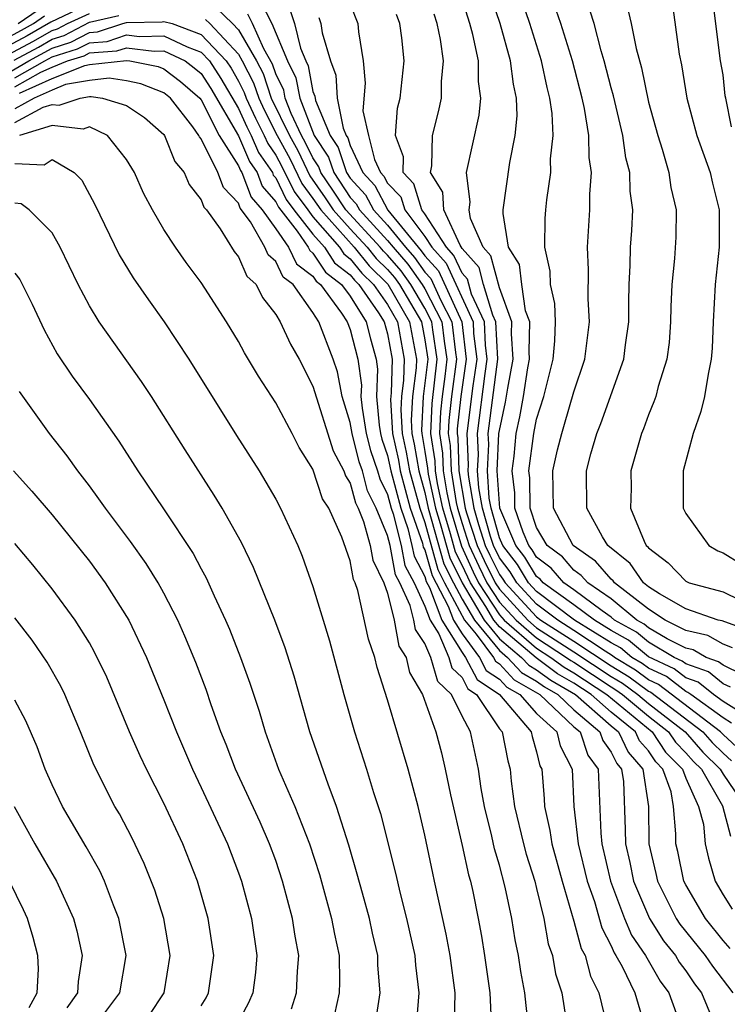
# Model space of a CAD drawing. Units: inches. Extents: x 2514000 to 2515750, y 1521000 to 1524000.
# Drawn here: x 2514801 to 2514839, y 1521276 to 1521329 of the extents above; entities that cross this region are included whole.
import ezdxf

# ---------------------------------------------------------------- set-up
doc = ezdxf.new("R2010")
doc.units = ezdxf.units.IN
doc.header["$MEASUREMENT"] = 0
doc.layers.add('LD25141521_2ft', color=63, linetype='Continuous')

msp = doc.modelspace()

# ---------------------------------------------------------------- linework, layer by layer
at = {"layer": 'LD25141521_2ft'}
for points, elevation in [([(2514840.007, 1521292.006), (2514839, 1521292.635), (2514838.493, 1521293), (2514837.669, 1521293.669), (2514837, 1521293.906), (2514836.383, 1521294.383), (2514835, 1521295.035), (2514833.928, 1521295.928), (2514833, 1521296.443), (2514832.103, 1521297), (2514831, 1521297.824), (2514829.352, 1521299), (2514829.189, 1521299.189), (2514829, 1521299.333), (2514828.374, 1521300.374), (2514827.882, 1521301), (2514827.031, 1521303), (2514826.876, 1521305), (2514826.978, 1521307), (2514827, 1521307.168), (2514827.321, 1521308.68), (2514827.446, 1521309.446), (2514827.739, 1521311), (2514827.649, 1521312.351), (2514827.662, 1521313), (2514827, 1521314.817), (2514826.54, 1521316.54), (2514826.13, 1521317), (2514825.451, 1521318.549), (2514825.379, 1521319), (2514825.426, 1521319.426), (2514825.241, 1521321), (2514825.924, 1521324.076), (2514826.01, 1521325), (2514825.887, 1521325.887), (2514825.882, 1521327), (2514825.584, 1521328.416), (2514825.423, 1521329), (2514824.792, 1521331)], 8122), ([(2514839.394, 1521293.395), (2514839, 1521293.583), (2514838.218, 1521294.218), (2514837, 1521294.648), (2514836.801, 1521294.801), (2514836.375, 1521295), (2514835, 1521295.813), (2514834.352, 1521296.353), (2514833.186, 1521297), (2514833, 1521297.153), (2514832.51, 1521297.491), (2514831, 1521298.618), (2514830.465, 1521299), (2514829.787, 1521299.787), (2514829, 1521300.382), (2514828.768, 1521300.768), (2514828.586, 1521301), (2514828.276, 1521301.724), (2514827.838, 1521303), (2514827.828, 1521303.829), (2514827.683, 1521305), (2514827.795, 1521305.795), (2514827.91, 1521307), (2514828.101, 1521307.899), (2514828.302, 1521309), (2514828.532, 1521310.533), (2514828.62, 1521311), (2514828.594, 1521311.406), (2514828.626, 1521313), (2514828.411, 1521313.589), (2514828.204, 1521315), (2514828.072, 1521316.072), (2514827.499, 1521317), (2514827.197, 1521318.803), (2514827.199, 1521319), (2514827.553, 1521321.554), (2514827.853, 1521323), (2514827.954, 1521324.046), (2514827.919, 1521325), (2514827.751, 1521325.75), (2514827.606, 1521327), (2514827.038, 1521329), (2514826.368, 1521331)], 8124), ([(2514840.067, 1521294.067), (2514839, 1521294.577), (2514838.766, 1521294.767), (2514838.105, 1521295), (2514837.406, 1521295.406), (2514837, 1521295.498), (2514836.001, 1521296), (2514835, 1521296.591), (2514834.777, 1521296.777), (2514834.375, 1521297), (2514833, 1521298.132), (2514831.739, 1521299), (2514831.398, 1521299.397), (2514831, 1521299.671), (2514830.385, 1521300.385), (2514829.571, 1521301), (2514829, 1521301.967), (2514828.645, 1521303), (2514828.627, 1521304.627), (2514828.581, 1521305), (2514828.856, 1521307), (2514829, 1521307.772), (2514829.379, 1521309), (2514829.887, 1521311), (2514829.977, 1521311.977), (2514830.013, 1521313), (2514829.973, 1521313.973), (2514829.747, 1521315), (2514829.722, 1521315.722), (2514829.443, 1521317), (2514829.465, 1521318.535), (2514829.496, 1521319), (2514829.544, 1521319.544), (2514829.759, 1521321), (2514829.745, 1521321.745), (2514829.88, 1521323), (2514829.834, 1521324.166), (2514829.71, 1521325), (2514829.56, 1521325.56), (2514829.267, 1521327), (2514828.635, 1521329), (2514827.959, 1521331)], 8126), ([(2514839.453, 1521323.454), (2514839.153, 1521325), (2514839.118, 1521325.118), (2514839, 1521326.241), (2514838.864, 1521327), (2514838.361, 1521331)], 8136), ([(2514814.177, 1521330.177), (2514814.783, 1521329), (2514815.634, 1521327), (2514816.082, 1521326.082), (2514816.289, 1521325), (2514817.059, 1521323), (2514817.83, 1521321.831), (2514818.11, 1521321), (2514819, 1521319.674), (2514819.324, 1521319.324), (2514819.494, 1521319), (2514821, 1521317.362), (2514821.297, 1521317), (2514822.092, 1521316.092), (2514822.859, 1521315), (2514823, 1521314.763), (2514823.917, 1521313), (2514824.035, 1521311.965), (2514824.18, 1521311), (2514824.074, 1521310.074), (2514823.928, 1521309), (2514823.838, 1521308.163), (2514823.792, 1521307), (2514823.954, 1521305.954), (2514823.99, 1521305), (2514824.182, 1521303.818), (2514824.363, 1521303), (2514824.964, 1521300.964), (2514825.595, 1521299.595), (2514825.889, 1521299), (2514827, 1521297.288), (2514827.266, 1521297), (2514829, 1521295.501), (2514829.769, 1521295), (2514830.478, 1521294.478), (2514831, 1521294.176), (2514832.773, 1521293), (2514835.202, 1521291), (2514835.919, 1521289.919), (2514836.825, 1521289), (2514837, 1521288.513), (2514837.677, 1521287), (2514837.945, 1521286.056), (2514838.049, 1521285), (2514838.229, 1521284.229), (2514838.585, 1521283), (2514839, 1521282.267), (2514839.488, 1521281.488)], 8110), ([(2514819, 1521330.034), (2514819.397, 1521329), (2514819.446, 1521328.554), (2514819.698, 1521327), (2514819.803, 1521325.803), (2514819.682, 1521324.318), (2514819.975, 1521323), (2514820.301, 1521321.699), (2514820.624, 1521321), (2514820.804, 1521320.805), (2514821, 1521320.434), (2514821.705, 1521319.705), (2514821.922, 1521319), (2514823, 1521317.57), (2514823.371, 1521317), (2514824.15, 1521316.15), (2514825.592, 1521313), (2514825.62, 1521312.38), (2514825.786, 1521311), (2514825.568, 1521309.568), (2514825.247, 1521307), (2514825.332, 1521305.332), (2514825.314, 1521305), (2514825.339, 1521304.661), (2514825.634, 1521303), (2514825.881, 1521302.119), (2514826.246, 1521301), (2514826.483, 1521300.483), (2514827, 1521299.437), (2514827.192, 1521299.192), (2514827.308, 1521299), (2514829, 1521297.169), (2514829.224, 1521297), (2514831, 1521295.875), (2514833, 1521294.541), (2514833.961, 1521293.96), (2514835, 1521293.188), (2514835.128, 1521293.128), (2514837.909, 1521291), (2514838.424, 1521290.424), (2514839, 1521289.853), (2514839.448, 1521289.448)], 8116), ([(2514839.517, 1521295.517), (2514839, 1521295.701), (2514838.178, 1521296.178), (2514837, 1521296.446), (2514835.897, 1521297), (2514835, 1521297.576), (2514833.175, 1521299), (2514833.104, 1521299.104), (2514833, 1521299.187), (2514832.163, 1521300.163), (2514830.96, 1521301), (2514829.899, 1521303), (2514829.869, 1521305), (2514830.126, 1521306.126), (2514830.344, 1521307), (2514830.5, 1521307.5), (2514831, 1521309.242), (2514831.579, 1521311), (2514831.835, 1521313), (2514831.772, 1521314.228), (2514831.781, 1521315.781), (2514831.73, 1521317), (2514831.862, 1521319), (2514831.851, 1521319.851), (2514831.94, 1521321), (2514831.81, 1521321.81), (2514831.792, 1521323), (2514831.565, 1521324.435), (2514831.439, 1521325), (2514830.92, 1521327), (2514830.299, 1521329), (2514829.921, 1521330.08)], 8128), ([(2514840.417, 1521296.417), (2514838.951, 1521296.951), (2514838.736, 1521297), (2514837, 1521297.601), (2514835.588, 1521298.412), (2514835, 1521298.79), (2514834.731, 1521299), (2514834.026, 1521300.026), (2514832.825, 1521301), (2514832.542, 1521301.458), (2514831.695, 1521303), (2514831.682, 1521305), (2514831.915, 1521305.915), (2514832.234, 1521307), (2514832.45, 1521307.55), (2514833.678, 1521311), (2514833.772, 1521311.772), (2514833.952, 1521313), (2514833.945, 1521314.055), (2514833.962, 1521315), (2514834.023, 1521316.022), (2514834.041, 1521317), (2514834.105, 1521317.895), (2514834.155, 1521319), (2514834.016, 1521320.016), (2514834.006, 1521321), (2514833.794, 1521321.794), (2514833.626, 1521323), (2514833.123, 1521325.123), (2514833, 1521325.552), (2514832.63, 1521327), (2514832.46, 1521327.54), (2514832.079, 1521329), (2514831.664, 1521330.336)], 8130), ([(2514833.783, 1521330.217), (2514834.075, 1521329), (2514834.332, 1521327.667), (2514834.623, 1521326.623), (2514835, 1521324.788), (2514835.504, 1521323), (2514835.742, 1521322.258), (2514836.1, 1521321), (2514836.202, 1521320.203), (2514836.481, 1521319), (2514836.463, 1521317.537), (2514836.398, 1521316.398), (2514836.262, 1521315), (2514836.206, 1521313.794), (2514836.191, 1521313), (2514836.103, 1521311.896), (2514835.988, 1521311), (2514835.522, 1521309.522), (2514835.394, 1521309), (2514835.297, 1521308.704), (2514835, 1521308.003), (2514834.735, 1521307.266), (2514834.618, 1521307), (2514834.061, 1521305), (2514834.068, 1521304.067), (2514834.037, 1521303), (2514834.761, 1521301.239), (2514834.884, 1521301), (2514834.948, 1521300.949), (2514835, 1521300.874), (2514836.063, 1521300.063), (2514837, 1521299.082), (2514837.186, 1521299), (2514839, 1521298.51), (2514839.927, 1521298.073)], 8132), ([(2514836.253, 1521330.253), (2514836.651, 1521327.349), (2514836.78, 1521326.78), (2514837.051, 1521325), (2514837.602, 1521323), (2514838.315, 1521321), (2514838.439, 1521320.439), (2514838.795, 1521319), (2514838.792, 1521317), (2514838.572, 1521315), (2514838.468, 1521313), (2514838.42, 1521311.58), (2514838.372, 1521311), (2514838.195, 1521310.195), (2514838.011, 1521309), (2514837.804, 1521308.196), (2514837.393, 1521307), (2514836.864, 1521305), (2514836.868, 1521303), (2514837, 1521302.723), (2514838.239, 1521301), (2514838.722, 1521300.722), (2514839, 1521300.613), (2514840, 1521300.001)], 8134), ([(2514804.292, 1521329.708), (2514802.93, 1521329.07), (2514801.665, 1521328.335), (2514800.357, 1521327.643)], 8108), ([(2514800.659, 1521327.341), (2514801.964, 1521328.036), (2514803, 1521328.628), (2514803.285, 1521328.715), (2514803.821, 1521329), (2514805, 1521329.543)], 8106), ([(2514800.96, 1521327.04), (2514802.264, 1521327.737), (2514803, 1521328.157), (2514803.645, 1521328.355), (2514805, 1521329.065), (2514806.573, 1521329.427)], 8104), ([(2514801.182, 1521329), (2514802.262, 1521329.739)], 8112), ([(2514811.815, 1521329.815), (2514812.679, 1521329), (2514813, 1521328.656), (2514813.968, 1521327), (2514814.318, 1521326.318), (2514814.764, 1521325), (2514815.731, 1521323), (2514816.18, 1521322.18), (2514816.834, 1521320.834), (2514817.658, 1521319.658), (2514818.091, 1521319), (2514819, 1521317.981), (2514819.908, 1521317), (2514820.394, 1521316.395), (2514821, 1521315.803), (2514821.374, 1521315.374), (2514821.638, 1521315), (2514822.817, 1521313), (2514823, 1521312.028), (2514823.154, 1521311), (2514822.915, 1521309), (2514822.825, 1521307.174), (2514822.835, 1521307), (2514823, 1521306.05), (2514823.141, 1521305.141), (2514823.175, 1521304.825), (2514823.58, 1521303), (2514823.824, 1521302.177), (2514824.335, 1521300.335), (2514825.005, 1521299), (2514826.178, 1521297), (2514827, 1521296), (2514828.188, 1521295), (2514828.576, 1521294.576), (2514829, 1521294.335), (2514829.769, 1521293.769), (2514831.085, 1521293), (2514833, 1521291.319), (2514833.391, 1521291), (2514833.913, 1521289.913), (2514834.702, 1521289), (2514835.003, 1521286.998), (2514835.016, 1521285), (2514835.404, 1521283.404), (2514835.485, 1521283), (2514836.493, 1521281), (2514836.687, 1521280.687), (2514838.044, 1521279), (2514838.431, 1521278.432), (2514839.526, 1521277)], 8106), ([(2514839.389, 1521279.389), (2514839, 1521279.819), (2514838.053, 1521281), (2514837, 1521282.789), (2514836.893, 1521283), (2514836.576, 1521284.577), (2514836.474, 1521285), (2514836.47, 1521285.53), (2514836.35, 1521287), (2514836.211, 1521287.789), (2514835.776, 1521289), (2514835.391, 1521289.391), (2514835, 1521289.98), (2514834.527, 1521290.527), (2514834.3, 1521291), (2514833, 1521292.06), (2514831.929, 1521293), (2514831, 1521293.616), (2514830.123, 1521294.123), (2514828.969, 1521294.969), (2514827, 1521296.634), (2514826.699, 1521297), (2514826.273, 1521297.727), (2514825.447, 1521299), (2514825, 1521299.952), (2514824.65, 1521300.649), (2514824.38, 1521301.62), (2514823.971, 1521303), (2514823.678, 1521304.322), (2514823.568, 1521305), (2514823.548, 1521305.548), (2514823.322, 1521307), (2514823.386, 1521308.614), (2514823.667, 1521311), (2514823.432, 1521312.568), (2514823.382, 1521313), (2514823, 1521313.736), (2514822.249, 1521315), (2514821.733, 1521315.733), (2514821, 1521316.571), (2514820.783, 1521316.783), (2514820.609, 1521317), (2514818.767, 1521319), (2514818.066, 1521320.066), (2514817.419, 1521321), (2514817.314, 1521321.314), (2514817, 1521321.79), (2514816.605, 1521322.605), (2514816.388, 1521323), (2514815.824, 1521324.177), (2514815.508, 1521325), (2514815.427, 1521325.427), (2514815, 1521326.301), (2514814.823, 1521326.823), (2514814.356, 1521327.644), (2514813.756, 1521329), (2514813.499, 1521329.499)], 8108), ([(2514815.756, 1521329.755), (2514816.006, 1521329), (2514816.325, 1521327.675), (2514816.608, 1521327), (2514816.737, 1521326.737), (2514817, 1521325.361), (2514817.1, 1521325.1), (2514817.131, 1521324.869), (2514817.917, 1521323), (2514818.347, 1521322.347), (2514818.8, 1521321), (2514819, 1521320.702), (2514819.817, 1521319.817), (2514820.248, 1521319), (2514821, 1521318.182), (2514821.97, 1521317), (2514822.45, 1521316.45), (2514823, 1521315.669), (2514823.32, 1521315.319), (2514823.856, 1521314.144), (2514824.451, 1521313), (2514824.638, 1521311.362), (2514824.693, 1521311), (2514824.428, 1521309), (2514824.289, 1521307.71), (2514824.261, 1521307), (2514824.361, 1521306.361), (2514824.411, 1521305), (2514824.685, 1521303.315), (2514824.755, 1521303), (2514825, 1521302.172), (2514825.382, 1521301), (2514825.891, 1521299.891), (2514826.331, 1521299), (2514827, 1521297.969), (2514827.896, 1521297), (2514829, 1521296.046), (2514830.605, 1521295), (2514830.832, 1521294.832), (2514831, 1521294.735), (2514833, 1521293.412), (2514833.257, 1521293.257), (2514833.603, 1521293), (2514835, 1521291.841), (2514836.082, 1521291), (2514836.448, 1521290.448), (2514837, 1521289.887), (2514837.419, 1521289.419), (2514837.841, 1521289), (2514838.972, 1521287.028), (2514839.4, 1521285.4)], 8112), ([(2514839.973, 1521289.973), (2514839, 1521290.855), (2514838.862, 1521291), (2514835.547, 1521293.546), (2514835, 1521293.801), (2514834.312, 1521294.313), (2514833.174, 1521295), (2514833.079, 1521295.079), (2514832.676, 1521295.324), (2514831, 1521296.448), (2514830.129, 1521297), (2514829, 1521297.851), (2514827.938, 1521299), (2514827.586, 1521299.586), (2514827, 1521300.331), (2514826.677, 1521301), (2514826.521, 1521301.479), (2514826.095, 1521303), (2514825.9, 1521304.1), (2514825.835, 1521305), (2514825.881, 1521305.881), (2514825.824, 1521307), (2514826.23, 1521310.23), (2514826.347, 1521311), (2514826.258, 1521311.742), (2514826.201, 1521313), (2514825.511, 1521314.489), (2514825.283, 1521315.283), (2514825, 1521315.601), (2514824.565, 1521316.565), (2514824.166, 1521317), (2514823, 1521318.789), (2514822.841, 1521319), (2514822.409, 1521320.409), (2514821.836, 1521321), (2514821.849, 1521321.85), (2514821.433, 1521323), (2514821.541, 1521324.459), (2514821.676, 1521325), (2514821.898, 1521327), (2514821.769, 1521328.231), (2514821.656, 1521329), (2514821.489, 1521329.489)], 8118), ([(2514839.464, 1521291.464), (2514839, 1521291.753), (2514837.27, 1521293), (2514837.121, 1521293.121), (2514837, 1521293.164), (2514835.965, 1521293.965), (2514835, 1521294.415), (2514834.664, 1521294.664), (2514834.108, 1521295), (2514833.504, 1521295.503), (2514833, 1521295.783), (2514831.04, 1521297), (2514829, 1521298.534), (2514828.569, 1521299), (2514827.98, 1521299.98), (2514827.178, 1521301), (2514827, 1521301.416), (2514826.556, 1521303), (2514826.46, 1521303.54), (2514826.355, 1521305), (2514826.43, 1521306.43), (2514826.401, 1521307), (2514826.909, 1521311), (2514826.81, 1521313), (2514826.645, 1521313.355), (2514826.151, 1521315), (2514825.911, 1521315.911), (2514825, 1521316.935), (2514824.889, 1521317.111), (2514824.025, 1521319), (2514823.962, 1521319.962), (2514823.304, 1521321), (2514823.374, 1521321.374), (2514823.416, 1521323), (2514823.738, 1521324.263), (2514823.902, 1521325), (2514823.897, 1521325.897), (2514824.006, 1521327), (2514823.848, 1521328.152), (2514823.665, 1521329), (2514823.493, 1521329.494)], 8120), ([(2514799.957, 1521325.957), (2514801.745, 1521327), (2514803, 1521327.687), (2514804.006, 1521327.995), (2514805, 1521328.523), (2514805.444, 1521328.557), (2514806.792, 1521329), (2514807, 1521329.054), (2514808.907, 1521329.093), (2514809, 1521329.114), (2514809.443, 1521329), (2514811, 1521328.414), (2514812.343, 1521327), (2514812.602, 1521326.602), (2514813, 1521325.909), (2514813.308, 1521325.308), (2514813.412, 1521325), (2514813.917, 1521323.917), (2514814.382, 1521323), (2514814.569, 1521322.569), (2514815, 1521321.935), (2514815.331, 1521321.331), (2514815.987, 1521319.987), (2514816.716, 1521319), (2514817, 1521318.638), (2514818.425, 1521317), (2514818.653, 1521316.652), (2514819, 1521316.385), (2514819.617, 1521315.617), (2514820.249, 1521315), (2514821, 1521313.92), (2514821.526, 1521313), (2514821.898, 1521311), (2514821.862, 1521309.862), (2514821.75, 1521309), (2514821.715, 1521308.285), (2514821.788, 1521307), (2514822.008, 1521306.008), (2514822.175, 1521305), (2514822.733, 1521303), (2514823, 1521302.23), (2514823.706, 1521299.706), (2514824.06, 1521299), (2514825.136, 1521297), (2514825.761, 1521296.239), (2514826.684, 1521295), (2514826.791, 1521294.792), (2514827, 1521294.652), (2514827.789, 1521293.789), (2514829.163, 1521293), (2514831, 1521291.28), (2514831.329, 1521291), (2514831.751, 1521289.751), (2514832.295, 1521289), (2514832.438, 1521285.562), (2514832.505, 1521285), (2514832.972, 1521283), (2514833.721, 1521281), (2514834.096, 1521280.096), (2514834.846, 1521279), (2514835.623, 1521277.623), (2514836.102, 1521277), (2514836.725, 1521275.275)], 8102), ([(2514800.056, 1521327.944), (2514801.366, 1521328.635), (2514802.005, 1521329), (2514802.596, 1521329.404)], 8110), ([(2514811.224, 1521329.224), (2514811.462, 1521329), (2514813, 1521327.349), (2514813.204, 1521327), (2514813.813, 1521325.813), (2514814.088, 1521325), (2514814.378, 1521324.378), (2514815.073, 1521323), (2514815.756, 1521321.756), (2514816.41, 1521320.411), (2514817, 1521319.611), (2514817.415, 1521319), (2514819.206, 1521317), (2514820.006, 1521316.006), (2514821.016, 1521315.016), (2514822.171, 1521313), (2514822.546, 1521311), (2514822.532, 1521310.532), (2514822.332, 1521309), (2514822.27, 1521307.73), (2514822.312, 1521307), (2514822.437, 1521306.437), (2514822.674, 1521305), (2514823, 1521303.847), (2514823.188, 1521303), (2514824.02, 1521300.02), (2514824.533, 1521299), (2514825, 1521298.121), (2514825.657, 1521297), (2514827, 1521295.366), (2514827.435, 1521295), (2514828.182, 1521294.182), (2514829, 1521293.72), (2514829.414, 1521293.414), (2514830.13, 1521293), (2514831, 1521292.186), (2514832.394, 1521291), (2514832.547, 1521290.547), (2514833, 1521289.92), (2514833.299, 1521289.298), (2514833.556, 1521289), (2514833.655, 1521288.345), (2514833.759, 1521285.759), (2514833.764, 1521285), (2514833.995, 1521283.995), (2514834.198, 1521283), (2514835.058, 1521281), (2514835.801, 1521279.8), (2514836.444, 1521279), (2514836.644, 1521278.644), (2514837, 1521278.182), (2514837.479, 1521277.479), (2514837.848, 1521277), (2514838.455, 1521275.545)], 8104), ([(2514817.321, 1521329.32), (2514817.422, 1521329), (2514817.491, 1521328.509), (2514817.936, 1521327), (2514818.231, 1521326.231), (2514818.289, 1521325), (2514818.611, 1521323.39), (2514818.774, 1521323), (2514818.864, 1521322.864), (2514819, 1521322.459), (2514819.674, 1521321), (2514820.311, 1521320.311), (2514821.009, 1521318.991), (2514822.809, 1521316.809), (2514823, 1521316.537), (2514823.735, 1521315.735), (2514824.985, 1521313), (2514825.225, 1521311), (2514824.928, 1521309), (2514824.741, 1521307.259), (2514824.731, 1521307), (2514824.767, 1521306.767), (2514824.833, 1521305), (2514825.173, 1521303), (2514825.24, 1521302.76), (2514825.814, 1521301), (2514826.187, 1521300.187), (2514826.774, 1521299), (2514827, 1521298.651), (2514828.526, 1521297), (2514829, 1521296.59), (2514831, 1521295.302), (2514833, 1521293.977), (2514833.609, 1521293.609), (2514834.428, 1521293), (2514835, 1521292.525), (2514836.961, 1521291), (2514837.922, 1521289.921), (2514838.851, 1521289), (2514839, 1521288.74), (2514840.184, 1521287)], 8114), ([(2514801, 1521326.088), (2514802.604, 1521327), (2514803, 1521327.217), (2514804.366, 1521327.634), (2514805, 1521327.972), (2514805.957, 1521328.043), (2514807, 1521328.386), (2514807.699, 1521328.301), (2514809, 1521328.34), (2514810.246, 1521327.754), (2514811, 1521327.47), (2514811.447, 1521327), (2514812.06, 1521326.06), (2514813, 1521324.434), (2514813.456, 1521323.456), (2514813.687, 1521323), (2514814.083, 1521322.083), (2514814.821, 1521321), (2514814.87, 1521320.87), (2514815, 1521320.716), (2514815.564, 1521319.564), (2514815.98, 1521319), (2514817, 1521317.702), (2514817.611, 1521317), (2514818.16, 1521316.16), (2514819, 1521315.513), (2514819.229, 1521315.229), (2514819.463, 1521315), (2514820.521, 1521313.479), (2514820.822, 1521313), (2514821, 1521312.349), (2514821.249, 1521311), (2514821.193, 1521309.193), (2514821.16, 1521308.84), (2514821.265, 1521307), (2514821.579, 1521305.58), (2514821.675, 1521305), (2514822.22, 1521303), (2514822.867, 1521301.133), (2514822.916, 1521300.916), (2514823, 1521300.76), (2514823.391, 1521299.391), (2514824.254, 1521297.747), (2514824.535, 1521297), (2514825, 1521296.258), (2514825.937, 1521295), (2514826.298, 1521294.298), (2514827, 1521293.829), (2514827.396, 1521293.396), (2514828.095, 1521293), (2514829, 1521291.986), (2514830.079, 1521291), (2514830.256, 1521290.256), (2514830.908, 1521289), (2514830.992, 1521287), (2514831.233, 1521285), (2514831.709, 1521283), (2514832.099, 1521281.9), (2514832.494, 1521280.494), (2514833, 1521279.522), (2514833.153, 1521279.153), (2514833.258, 1521279), (2514833.588, 1521278.412), (2514834.265, 1521277), (2514834.866, 1521275)], 8100), ([(2514801, 1521325.6), (2514802.39, 1521326.39), (2514803, 1521326.667), (2514803.829, 1521327), (2514804.726, 1521327.274), (2514805, 1521327.42), (2514806.471, 1521327.53), (2514807, 1521327.704), (2514808.476, 1521327.524), (2514809, 1521327.539), (2514810.146, 1521327), (2514810.631, 1521326.631), (2514811, 1521326.311), (2514811.517, 1521325.518), (2514813, 1521322.98), (2514813.598, 1521321.598), (2514814.005, 1521321), (2514814.279, 1521320.279), (2514815, 1521319.429), (2514815.141, 1521319.141), (2514816.142, 1521317.858), (2514816.736, 1521317), (2514816.822, 1521316.822), (2514817, 1521316.688), (2514817.667, 1521315.667), (2514818.534, 1521315), (2514819, 1521314.37), (2514819.86, 1521313), (2514820.09, 1521312.09), (2514820.394, 1521311), (2514820.466, 1521310.466), (2514820.407, 1521309), (2514820.548, 1521307.453), (2514820.623, 1521307), (2514820.699, 1521306.699), (2514821, 1521305.832), (2514821.176, 1521305), (2514821.707, 1521303), (2514822.082, 1521301.918), (2514822.311, 1521301), (2514822.421, 1521300.421), (2514823, 1521299.344), (2514823.076, 1521299.077), (2514823.245, 1521298.755), (2514823.907, 1521297), (2514825, 1521295.255), (2514825.19, 1521295), (2514825.805, 1521293.805), (2514827.007, 1521293), (2514828.703, 1521291), (2514828.752, 1521290.752), (2514829, 1521289.931), (2514829.179, 1521289.179), (2514829.272, 1521289), (2514829.403, 1521287.403), (2514829.42, 1521287), (2514829.714, 1521285.714), (2514829.811, 1521285), (2514830.363, 1521283), (2514831, 1521280.843), (2514831.391, 1521279.391), (2514831.595, 1521279), (2514831.893, 1521277.893), (2514832.346, 1521277), (2514832.764, 1521275.235)], 8098), ([(2514801.258, 1521325.258), (2514803, 1521326.051), (2514804.754, 1521326.754), (2514805, 1521326.795), (2514807, 1521327.021), (2514807.175, 1521327), (2514808.696, 1521326.696), (2514809, 1521326.578), (2514809.897, 1521325.897), (2514810.927, 1521325), (2514811, 1521324.906), (2514811.96, 1521323), (2514813, 1521321.374), (2514813.113, 1521321.113), (2514813.19, 1521321), (2514813.689, 1521319.689), (2514814.272, 1521319), (2514815, 1521317.985), (2514815.682, 1521317), (2514816.112, 1521316.112), (2514817, 1521315.442), (2514817.175, 1521315.175), (2514817.402, 1521315), (2514818.538, 1521313.462), (2514818.838, 1521313), (2514819, 1521312.594), (2514819.412, 1521311), (2514819.598, 1521309.599), (2514819.574, 1521309), (2514819.632, 1521308.368), (2514819.861, 1521307), (2514820.091, 1521306.091), (2514820.469, 1521305), (2514820.579, 1521304.579), (2514821, 1521303.737), (2514821.194, 1521303), (2514821.297, 1521302.704), (2514821.723, 1521301), (2514821.926, 1521299.926), (2514822.424, 1521299), (2514823, 1521297.74), (2514823.279, 1521297), (2514823.747, 1521296.253), (2514824.283, 1521295), (2514824.444, 1521294.444), (2514825, 1521293.918), (2514825.312, 1521293.312), (2514825.777, 1521293), (2514827, 1521291.174), (2514827.147, 1521291), (2514827.45, 1521289.451), (2514827.587, 1521289), (2514827.641, 1521288.358), (2514827.817, 1521287), (2514828.293, 1521285), (2514828.443, 1521284.442), (2514828.898, 1521283), (2514829, 1521282.595), (2514829.38, 1521281), (2514829.627, 1521279.627), (2514829.843, 1521279), (2514830.019, 1521278.019), (2514830.349, 1521277), (2514830.602, 1521275.398)], 8096), ([(2514828.519, 1521275.482), (2514828.375, 1521277), (2514828.156, 1521278.155), (2514828.033, 1521279), (2514827.855, 1521279.855), (2514827.675, 1521281), (2514827.32, 1521282.681), (2514827, 1521283.86), (2514826.733, 1521284.733), (2514826.587, 1521285.414), (2514826.196, 1521287), (2514826.027, 1521287.973), (2514825.887, 1521289), (2514825.456, 1521291), (2514825, 1521291.842), (2514824.435, 1521293), (2514823.698, 1521293.698), (2514823.321, 1521295), (2514823, 1521295.75), (2514822.502, 1521296.502), (2514822.412, 1521297), (2514822.22, 1521297.779), (2514821.662, 1521299), (2514821.431, 1521299.431), (2514821.134, 1521301), (2514821, 1521301.537), (2514820.394, 1521303), (2514819.93, 1521303.93), (2514819.649, 1521305), (2514819.482, 1521305.482), (2514819.099, 1521307), (2514819, 1521307.592), (2514818.566, 1521309), (2514818.316, 1521310.316), (2514818.087, 1521311), (2514817.321, 1521313), (2514817, 1521313.494), (2514815.934, 1521315), (2514815.402, 1521315.401), (2514815, 1521316.232), (2514814.597, 1521316.597), (2514814.422, 1521317), (2514813.64, 1521318.36), (2514813.098, 1521319.098), (2514813, 1521319.355), (2514812.196, 1521320.196), (2514811.897, 1521321), (2514811, 1521322.811), (2514810.914, 1521322.914), (2514810.88, 1521323), (2514810.544, 1521323.456), (2514809.348, 1521325), (2514809, 1521325.285), (2514807.765, 1521325.765), (2514807, 1521325.918), (2514806.062, 1521326.062), (2514805, 1521325.939), (2514803.724, 1521325.724), (2514803, 1521325.434), (2514802.047, 1521325), (2514801, 1521324.429)], 8094), ([(2514801, 1521323.69), (2514802.517, 1521324.517), (2514803, 1521324.664), (2514803.38, 1521324.62), (2514804.507, 1521325), (2514805, 1521325.083), (2514805.094, 1521325.094), (2514805.705, 1521325), (2514807, 1521324.604), (2514807.963, 1521323.963), (2514809, 1521323.056), (2514809.041, 1521323), (2514809.592, 1521321.592), (2514810.087, 1521321), (2514810.359, 1521320.359), (2514811, 1521319.544), (2514811.147, 1521319.147), (2514811.288, 1521319), (2514812.022, 1521317.978), (2514812.768, 1521316.768), (2514813, 1521316.493), (2514813.453, 1521315.453), (2514813.953, 1521315), (2514814.296, 1521314.296), (2514815, 1521313.397), (2514815.241, 1521313), (2514815.794, 1521311.794), (2514816.255, 1521311), (2514817, 1521309.549), (2514818.08, 1521306.08), (2514818.662, 1521305), (2514818.744, 1521304.744), (2514819, 1521304.351), (2514819.281, 1521303.281), (2514819.421, 1521303), (2514819.718, 1521302.282), (2514820.065, 1521301), (2514820.205, 1521300.205), (2514820.8, 1521299), (2514821, 1521298.44), (2514821.353, 1521297), (2514821.606, 1521295.606), (2514822.008, 1521295), (2514822.182, 1521294.182), (2514822.876, 1521293), (2514823.595, 1521291), (2514823.887, 1521289.887), (2514824.098, 1521289), (2514824.373, 1521287.627), (2514825, 1521284.915), (2514825.339, 1521283.339), (2514825.443, 1521283), (2514825.568, 1521282.432), (2514825.857, 1521281), (2514826.034, 1521280.035), (2514826.205, 1521279), (2514826.49, 1521277), (2514826.552, 1521275.448)], 8092), ([(2514824.596, 1521275.403), (2514824.624, 1521277), (2514824.358, 1521279), (2514824.145, 1521280.145), (2514823.527, 1521283), (2514823.423, 1521283.422), (2514823, 1521285.469), (2514822.639, 1521287), (2514822.102, 1521289), (2514821, 1521292.729), (2514820.452, 1521294.452), (2514820.325, 1521295), (2514819.976, 1521295.976), (2514819.407, 1521298.593), (2514819.262, 1521299), (2514819.175, 1521299.175), (2514819, 1521300.172), (2514818.551, 1521301.45), (2514817.844, 1521303), (2514817.511, 1521303.511), (2514817, 1521305.094), (2514816.258, 1521306.258), (2514815.883, 1521307), (2514815, 1521308.659), (2514814.077, 1521310.077), (2514813.327, 1521311.328), (2514813, 1521311.935), (2514812.35, 1521313), (2514811.193, 1521314.807), (2514811, 1521315.1), (2514810.189, 1521316.189), (2514809.622, 1521317), (2514809, 1521317.945), (2514808.385, 1521319), (2514807.908, 1521319.908), (2514807.429, 1521321), (2514807, 1521321.707), (2514805.982, 1521323), (2514805, 1521323.455), (2514804.66, 1521323.34), (2514803, 1521323.535), (2514801.245, 1521323)], 8090), ([(2514801, 1521321.487), (2514802.573, 1521321.428), (2514803, 1521321.71), (2514804.193, 1521321), (2514804.594, 1521320.594), (2514805.301, 1521319.301), (2514806.596, 1521316.596), (2514807.351, 1521315.351), (2514808.17, 1521314.17), (2514809.009, 1521313), (2514810.335, 1521311), (2514812.904, 1521306.904), (2514814.117, 1521305), (2514815, 1521303.49), (2514815.261, 1521303), (2514816.185, 1521301), (2514816.427, 1521300.427), (2514817, 1521298.797), (2514817.887, 1521295.887), (2514818.658, 1521293), (2514819.219, 1521291), (2514819.87, 1521289), (2514820.251, 1521287.749), (2514820.617, 1521286.617), (2514821.42, 1521283.42), (2514821.674, 1521282.326), (2514822.022, 1521281), (2514822.457, 1521279), (2514822.493, 1521278.493), (2514822.675, 1521277), (2514822.554, 1521275.445)], 8088), ([(2514820.394, 1521275.606), (2514820.601, 1521277), (2514820.484, 1521278.484), (2514820.472, 1521279), (2514820.197, 1521280.197), (2514820.032, 1521281), (2514819.649, 1521282.351), (2514819.378, 1521283.378), (2514818.922, 1521284.921), (2514818.269, 1521287), (2514817.808, 1521288.191), (2514816.827, 1521291), (2514815.989, 1521293.988), (2514815.507, 1521295.507), (2514814.945, 1521297), (2514813.812, 1521299.812), (2514813.158, 1521301.158), (2514812.124, 1521303), (2514811.7, 1521303.7), (2514810.133, 1521306.133), (2514808.339, 1521309), (2514807.804, 1521309.804), (2514805.522, 1521313), (2514805, 1521313.848), (2514804.395, 1521315), (2514803.433, 1521317), (2514803, 1521317.779), (2514801.766, 1521319), (2514801.335, 1521319.335), (2514801, 1521319.357)], 8086), ([(2514801, 1521315.613), (2514801.264, 1521315.264), (2514801.94, 1521313.94), (2514802.576, 1521312.575), (2514803.281, 1521311.281), (2514804.08, 1521310.081), (2514805, 1521308.831), (2514806.588, 1521306.588), (2514807.6, 1521305), (2514808.975, 1521302.975), (2514810.569, 1521300.569), (2514811, 1521299.74), (2514811.269, 1521299.269), (2514811.694, 1521298.306), (2514812.306, 1521297), (2514812.515, 1521296.516), (2514813.118, 1521295), (2514813.619, 1521293.619), (2514814.106, 1521292.106), (2514814.425, 1521291), (2514815.158, 1521289), (2514816.033, 1521287), (2514816.811, 1521285), (2514817.345, 1521283.346), (2514818, 1521281), (2514818.147, 1521280.147), (2514818.396, 1521279), (2514818.431, 1521277.569), (2514818.412, 1521277), (2514818.149, 1521275.851)], 8084), ([(2514815.851, 1521276.149), (2514816.123, 1521277), (2514816.163, 1521278.163), (2514816.236, 1521279), (2514816.043, 1521280.044), (2514815.908, 1521281), (2514815.371, 1521283), (2514815, 1521284.095), (2514814.672, 1521285), (2514814.16, 1521286.16), (2514812.834, 1521289), (2514812.334, 1521290.334), (2514812.061, 1521291), (2514811.542, 1521292.458), (2514811.27, 1521293.27), (2514810.719, 1521294.719), (2514810.132, 1521296.132), (2514809.745, 1521297), (2514809, 1521298.443), (2514808.688, 1521299), (2514808.042, 1521300.042), (2514807.214, 1521301.213), (2514805.862, 1521303), (2514805.512, 1521303.512), (2514805, 1521304.194), (2514804.374, 1521305), (2514803.804, 1521305.804), (2514802.853, 1521307), (2514801.258, 1521309.258)], 8082), ([(2514800.928, 1521305), (2514801.92, 1521303.92), (2514803, 1521302.639), (2514805, 1521300.154), (2514805.852, 1521299), (2514807.12, 1521297), (2514808.074, 1521295), (2514809, 1521292.729), (2514809.675, 1521291), (2514810.529, 1521289), (2514811, 1521288.023), (2514812.406, 1521285), (2514813, 1521283.449), (2514813.164, 1521283), (2514813.701, 1521281), (2514813.989, 1521279), (2514813.907, 1521278.093), (2514813.764, 1521277), (2514813.54, 1521276.46), (2514812.748, 1521275)], 8080), ([(2514811, 1521276.31), (2514811.262, 1521276.738), (2514811.393, 1521277), (2514811.674, 1521279), (2514811.373, 1521281), (2514810.795, 1521283), (2514810.009, 1521285), (2514809, 1521287.172), (2514808.061, 1521289), (2514807.72, 1521289.72), (2514807.162, 1521291), (2514805.938, 1521293.938), (2514805.284, 1521295.284), (2514805, 1521295.773), (2514804.232, 1521297), (2514803, 1521298.682), (2514801.961, 1521299.961), (2514801, 1521301.106)], 8078), ([(2514808.214, 1521275.786), (2514809.017, 1521277), (2514809.331, 1521279), (2514808.99, 1521281), (2514808.512, 1521282.511), (2514807.947, 1521283.947), (2514807.299, 1521285.299), (2514806.609, 1521286.608), (2514806.373, 1521287), (2514805.233, 1521289.233), (2514804.525, 1521291), (2514803.685, 1521293), (2514803.461, 1521293.461), (2514802.736, 1521294.736), (2514801.924, 1521295.924), (2514801, 1521297.12)], 8076), ([(2514805.134, 1521275), (2514806.632, 1521277), (2514806.976, 1521279), (2514806.588, 1521281), (2514806.302, 1521281.698), (2514805.808, 1521283), (2514805.554, 1521283.554), (2514804.831, 1521284.831), (2514803.556, 1521287), (2514803, 1521288.169), (2514802.633, 1521289), (2514802.193, 1521290.193), (2514801.588, 1521291.588), (2514801, 1521292.71)], 8074), ([(2514800.972, 1521287), (2514802.07, 1521285), (2514803.245, 1521283), (2514804.153, 1521281), (2514804.328, 1521280.328), (2514804.614, 1521279), (2514804.395, 1521277.605), (2514804.359, 1521277), (2514803.797, 1521276.203)], 8072), ([(2514801.779, 1521276.221), (2514802.195, 1521277), (2514802.269, 1521278.269), (2514802.227, 1521279), (2514801.978, 1521279.979), (2514801.674, 1521281), (2514801.46, 1521281.46), (2514800.71, 1521283)], 8070)]:
    msp.add_lwpolyline(points, dxfattribs=dict(at, elevation=elevation))

doc.saveas('drawing.dxf')
